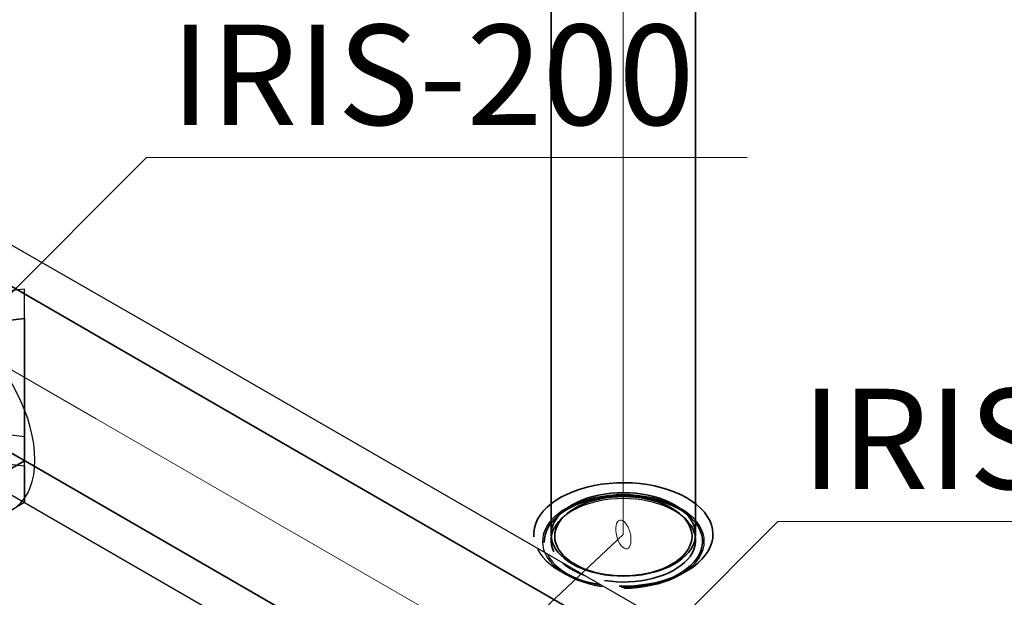
# Model space of a CAD drawing. Units: millimetres. Extents: x -26631 to 3171389, y -1778191 to 201132.
# Drawn here: x 168217 to 169885, y 145723 to 146703 of the extents above; entities that cross this region are included whole.
import ezdxf

# ---------------------------------------------------------------- set-up
doc = ezdxf.new("R2010")
doc.units = ezdxf.units.MM
for name, color, linetype in [('DUCT--TEXT', 7, 'Continuous'), ('DUCT-E1', 7, 'Continuous'), ('DUCT-E1-DEVICE-', 7, 'Continuous'), ('DUCT-S1', 7, 'Continuous')]:
    doc.layers.add(name, color=color, linetype=linetype)
doc.styles.add('Arial', font='arial.ttf', dxfattribs={"height": 900})

# ---------------------------------------------------------------- blocks, each defined once
blk = doc.blocks.new('*U24')
at = {"layer": 'DUCT--TEXT', "color": 19, "linetype": 'Continuous', "lineweight": 15}
for p, q in [((167831.9, 145868.9), (168431.9, 146468.9, 4750)), ((168431.9, 146468.9, 4750), (169449.5, 146468.9, 4750))]:
    blk.add_line(p, q, dxfattribs=at)
at = {"layer": 'DUCT--TEXT', "color": 19, "linetype": 'Continuous', "lineweight": 15, "extrusion": (-0.984416, 0.139792, 0.106689)}
blk.add_circle((-168016.4, 15540, -144825.1), 25, dxfattribs=at)
at = {"layer": 'DUCT--TEXT', "color": 5, "linetype": 'Continuous', "lineweight": 25, "style": 'Arial'}
blk.add_text('IRIS-200', height=170, dxfattribs=at).set_placement((168472.1, 146524.2, 4750))
blk = doc.blocks.new('*U25')
at = {"layer": 'DUCT--TEXT', "color": 19, "linetype": 'Continuous', "lineweight": 15}
for p, q in [((168901.5, 145251.4), (169501.5, 145851.4, 4750)), ((169501.5, 145851.4, 4750), (170519.1, 145851.4, 4750))]:
    blk.add_line(p, q, dxfattribs=at)
at = {"layer": 'DUCT--TEXT', "color": 19, "linetype": 'Continuous', "lineweight": 15, "extrusion": (-0.984416, 0.139792, 0.106689)}
blk.add_circle((-167555.4, 15662.2, -145964.3), 25, dxfattribs=at)
at = {"layer": 'DUCT--TEXT', "color": 5, "linetype": 'Continuous', "lineweight": 25, "style": 'Arial'}
blk.add_text('IRIS-200', height=170, dxfattribs=at).set_placement((169541.7, 145906.7, 4750))
blk = doc.blocks.new('*U82')
at = {"layer": 'DUCT--TEXT', "color": 19, "linetype": 'Continuous', "lineweight": 15}
blk.add_line((169239.7, 145829.7), (167918.1, 144587.8, 3000), dxfattribs=at)
at = {"layer": 'DUCT--TEXT', "color": 19, "linetype": 'Continuous', "lineweight": 15, "extrusion": (-0.855779, -0.220167, -0.468154)}
blk.add_circle((-99063.3, -93741.8, -176938.8), 25, dxfattribs=at)
blk = doc.blocks.new('*U91')
at = {"layer": 'DUCT-E1-DEVICE-', "color": 1, "linetype": 'Continuous', "lineweight": 35}
for p, q in [((169202.9, 145914.8), (169190.4, 145912.6)), ((169215.7, 145916.3), (169202.9, 145914.8)), ((169228.6, 145917.2), (169215.7, 145916.3)), ((169241.7, 145917.4), (169228.6, 145917.2)), ((169254.7, 145917), (169241.7, 145917.4)), ((169267.6, 145915.9), (169254.7, 145917)), ((169280.3, 145914.2), (169267.6, 145915.9)), ((169144.9, 145898.2), (169135.1, 145893.3)), ((169155.5, 145902.7), (169144.9, 145898.2)), ((169166.6, 145906.6), (169155.5, 145902.7)), ((169178.3, 145909.9), (169166.6, 145906.6)), ((169190.4, 145912.6), (169178.3, 145909.9)), ((169218.4, 145899.4), (169208, 145898)), ((169229, 145900.2), (169218.4, 145899.4)), ((169239.7, 145900.4), (169229, 145900.2)), ((169250.4, 145900.2), (169239.7, 145900.4)), ((169261, 145899.4), (169250.4, 145900.2)), ((169271.4, 145898), (169261, 145899.4)), ((169292.7, 145911.9), (169280.3, 145914.2)), ((169304.7, 145909), (169292.7, 145911.9)), ((169316.2, 145905.5), (169304.7, 145909)), ((169327.2, 145901.4), (169316.2, 145905.5)), ((169337.5, 145896.8), (169327.2, 145901.4)), ((169117.8, 145882), (169110.5, 145875.8)), ((169126.1, 145887.9), (169117.8, 145882)), ((169135.1, 145893.3), (169126.1, 145887.9)), ((169161, 145883.9), (169153.1, 145879.7)), ((169168.9, 145883.5), (169159.3, 145879.7)), ((169169.5, 145887.6), (169161, 145883.9)), ((169173, 145881.6), (169164.9, 145878.1)), ((169179, 145886.7), (169168.9, 145883.5)), ((169178.5, 145891), (169169.5, 145887.6)), ((169181.5, 145884.8), (169173, 145881.6)), ((169188, 145893.8), (169178.5, 145891)), ((169189.5, 145889.5), (169179, 145886.7)), ((169190.5, 145887.5), (169181.5, 145884.8)), ((169197.8, 145896.2), (169188, 145893.8)), ((169200.5, 145891.8), (169189.5, 145889.5)), ((169199.9, 145889.7), (169190.5, 145887.5)), ((169208, 145898), (169197.8, 145896.2)), ((169209.6, 145891.5), (169199.9, 145889.7)), ((169211.7, 145893.4), (169200.5, 145891.8)), ((169219.5, 145892.8), (169209.6, 145891.5)), ((169223.2, 145894.6), (169211.7, 145893.4)), ((169229.6, 145893.5), (169219.5, 145892.8)), ((169234.7, 145895.1), (169223.2, 145894.6)), ((169239.7, 145893.8), (169229.6, 145893.5)), ((169246.3, 145895), (169234.7, 145895.1)), ((169249.9, 145893.5), (169239.7, 145893.8)), ((169257.9, 145894.4), (169246.3, 145895)), ((169259.9, 145892.8), (169249.9, 145893.5)), ((169269.3, 145893.2), (169257.9, 145894.4)), ((169269.8, 145891.5), (169259.9, 145892.8)), ((169280.5, 145891.5), (169269.3, 145893.2)), ((169279.5, 145889.7), (169269.8, 145891.5)), ((169281.6, 145896.2), (169271.4, 145898)), ((169288.9, 145887.5), (169279.5, 145889.7)), ((169291.4, 145889.2), (169280.5, 145891.5)), ((169291.5, 145893.8), (169281.6, 145896.2)), ((169297.9, 145884.8), (169288.9, 145887.5)), ((169301.9, 145886.3), (169291.4, 145889.2)), ((169300.9, 145891), (169291.5, 145893.8)), ((169306.4, 145881.6), (169297.9, 145884.8)), ((169310, 145887.6), (169300.9, 145891)), ((169312, 145882.9), (169301.9, 145886.3)), ((169314.5, 145878.1), (169306.4, 145881.6)), ((169318.4, 145883.9), (169310, 145887.6)), ((169321.5, 145879.1), (169312, 145882.9)), ((169326.3, 145879.7), (169318.4, 145883.9)), ((169347.1, 145891.7), (169337.5, 145896.8)), ((169355.9, 145886.2), (169347.1, 145891.7)), ((169363.9, 145880.2), (169355.9, 145886.2)), ((169104.1, 145869.2), (169098.8, 145862.4)), ((169110.5, 145875.8), (169104.1, 145869.2)), ((169134.4, 145865.7), (169127.6, 145860.2)), ((169128.6, 145861.1), (169138.2, 145869.3)), ((169133.6, 145865.1), (169128.7, 145859.6)), ((169139.4, 145870.3), (169133.6, 145865.1)), ((169142, 145870.7), (169134.4, 145865.7)), ((169144.4, 145865.1), (169138.9, 145860.2)), ((169145.9, 145875.2), (169139.4, 145870.3)), ((169150.3, 145875.4), (169142, 145870.7)), ((169150.6, 145869.8), (169144.4, 145865.1)), ((169153.1, 145879.7), (169145.9, 145875.2)), ((169159.3, 145879.7), (169150.3, 145875.4)), ((169157.4, 145874.1), (169150.6, 145869.8)), ((169164.9, 145878.1), (169157.4, 145874.1)), ((169322, 145874.1), (169314.5, 145878.1)), ((169330.3, 145874.8), (169321.5, 145879.1)), ((169328.8, 145869.8), (169322, 145874.1)), ((169333.5, 145875.2), (169326.3, 145879.7)), ((169335, 145865.1), (169328.8, 145869.8)), ((169338.6, 145870), (169330.3, 145874.8)), ((169340, 145870.3), (169333.5, 145875.2)), ((169340.5, 145860.2), (169335, 145865.1)), ((169346, 145864.9), (169338.6, 145870)), ((169345.8, 145865.1), (169340, 145870.3)), ((169350.8, 145861.1), (169341.2, 145869.3)), ((169350.7, 145859.6), (169345.8, 145865.1)), ((169352.7, 145859.4), (169346, 145864.9)), ((169370.9, 145873.9), (169363.9, 145880.2)), ((169377, 145867.2), (169370.9, 145873.9)), ((169382, 145860.3), (169377, 145867.2)), ((169091.2, 145848), (169089, 145840.6)), ((169094.4, 145855.3), (169091.2, 145848)), ((169098.8, 145862.4), (169094.4, 145855.3)), ((169116.6, 145848.5), (169112.5, 145842.2)), ((169121.7, 145854.5), (169116.6, 145848.5)), ((169121.4, 145848), (169119.1, 145842)), ((169124.6, 145853.9), (169121.4, 145848)), ((169127.6, 145860.2), (169121.7, 145854.5)), ((169128.7, 145859.6), (169124.6, 145853.9)), ((169129.7, 145850.8), (169125.7, 145845.5)), ((169130.4, 145849.6), (169127.3, 145844)), ((169134.5, 145855.9), (169129.7, 145850.8)), ((169134.3, 145855), (169130.4, 145849.6)), ((169138.9, 145860.2), (169134.3, 145855)), ((169134.5, 145855.9), (169139.8, 145861)), ((169344.9, 145855.9), (169339.6, 145861)), ((169345.2, 145855), (169340.5, 145860.2)), ((169349.8, 145850.7), (169344.9, 145855.9)), ((169349, 145849.6), (169345.2, 145855)), ((169352.1, 145844), (169349, 145849.6)), ((169354, 145845.2), (169349.8, 145850.7)), ((169354.8, 145853.9), (169350.7, 145859.6)), ((169358.5, 145853.6), (169352.7, 145859.4)), ((169358, 145848), (169354.8, 145853.9)), ((169360.3, 145842), (169358, 145848)), ((169363.5, 145847.6), (169358.5, 145853.6)), ((169386.1, 145853.1), (169382, 145860.3)), ((169389, 145845.8), (169386.1, 145853.1)), ((169089, 145840.6), (169088, 145833.1)), ((169088, 145833.1), (169088, 145825.6)), ((169109.3, 145835.7), (169107.1, 145829.2)), ((169112.5, 145842.2), (169109.3, 145835.7)), ((169117.7, 145835.9), (169117.2, 145829.7)), ((169119.1, 145842), (169117.7, 145835.9)), ((169119.9, 145834.4), (169118.2, 145828.7)), ((169122.4, 145840.1), (169119.9, 145834.4)), ((169125.7, 145845.5), (169122.4, 145840.1)), ((169123.8, 145832.5), (169123.4, 145826.6)), ((169125.1, 145838.3), (169123.8, 145832.5)), ((169127.3, 145844), (169125.1, 145838.3)), ((169354.3, 145838.3), (169352.1, 145844)), ((169357.3, 145839.5), (169354, 145845.2)), ((169355.6, 145832.5), (169354.3, 145838.3)), ((169356.1, 145826.6), (169355.6, 145832.5)), ((169359.8, 145833.7), (169357.3, 145839.5)), ((169361.4, 145827.8), (169359.8, 145833.7)), ((169361.7, 145835.9), (169360.3, 145842)), ((169362.2, 145829.7), (169361.7, 145835.9)), ((169367.5, 145841.3), (169363.5, 145847.6)), ((169370.5, 145834.8), (169367.5, 145841.3)), ((169372.6, 145828.2), (169370.5, 145834.8)), ((169390.8, 145838.4), (169389, 145845.8)), ((169391.6, 145830.8), (169390.8, 145838.4)), ((169105.9, 145822.5), (169105.6, 145815.8)), ((169107.1, 145829.2), (169105.9, 145822.5)), ((169117.2, 145829.7), (169117.7, 145823.6)), ((169117.4, 145823), (169117.3, 145817.2)), ((169117.3, 145817.2), (169118.1, 145811.4)), ((169118.2, 145828.7), (169117.4, 145823)), ((169117.7, 145823.6), (169119.1, 145817.4)), ((169119.1, 145817.4), (169121.4, 145811.4)), ((169123.4, 145826.6), (169123.8, 145820.8)), ((169123.8, 145820.8), (169125.1, 145814.9)), ((169125.1, 145814.9), (169127.3, 145809.2)), ((169352.1, 145809.2), (169354.3, 145814.9)), ((169354.3, 145814.9), (169355.6, 145820.8)), ((169355.6, 145820.8), (169356.1, 145826.6)), ((169358, 145811.4), (169360.3, 145817.4)), ((169360.3, 145817.4), (169361.7, 145823.6)), ((169361, 145809.8), (169362, 145815.8)), ((169362.1, 145821.8), (169361.4, 145827.8)), ((169361.7, 145823.6), (169362.2, 145829.7)), ((169362, 145815.8), (169362.1, 145821.8)), ((169373.7, 145821.5), (169372.6, 145828.2)), ((169372.8, 145808.2), (169373.7, 145814.8)), ((169373.7, 145814.8), (169373.7, 145821.5)), ((169387.1, 145808.5), (169389.7, 145815.8)), ((169389.7, 145815.8), (169391.2, 145823.3)), ((169391.2, 145823.3), (169391.6, 145830.8)), ((169118.1, 145811.4), (169119.7, 145805.6)), ((169119.7, 145805.6), (169122.1, 145800)), ((169121.4, 145811.4), (169124.6, 145805.5)), ((169124.6, 145805.5), (169128.7, 145799.8)), ((169127.3, 145809.2), (169130.4, 145803.6)), ((169128.7, 145799.8), (169133.6, 145794.4)), ((169130.4, 145803.6), (169134.3, 145798.2)), ((169134.3, 145798.2), (169138.9, 145793)), ((169340.5, 145793), (169345.2, 145798.2)), ((169345.2, 145798.2), (169349, 145803.6)), ((169345.8, 145794.4), (169350.7, 145799.8)), ((169349, 145803.6), (169352.1, 145809.2)), ((169350.7, 145799.8), (169354.8, 145805.5)), ((169352.8, 145792.5), (169356.3, 145798.1)), ((169354.8, 145805.5), (169358, 145811.4)), ((169356.3, 145798.1), (169359.1, 145803.9)), ((169359.1, 145803.9), (169361, 145809.8)), ((169368, 145795.1), (169370.9, 145801.6)), ((169370.9, 145801.6), (169372.8, 145808.2)), ((169378.6, 145794.3), (169383.4, 145801.3)), ((169383.4, 145801.3), (169387.1, 145808.5)), ((169133.6, 145794.4), (169139.4, 145789.2)), ((169138.9, 145793), (169144.4, 145788.1)), ((169139.4, 145789.2), (169145.9, 145784.3)), ((169144.4, 145788.1), (169150.6, 145783.4)), ((169145.9, 145784.3), (169153.1, 145779.7)), ((169150.6, 145783.4), (169157.4, 145779.1)), ((169322, 145779.1), (169328.8, 145783.4)), ((169326.3, 145779.7), (169333.5, 145784.3)), ((169328.8, 145783.4), (169335, 145788.1)), ((169333.5, 145784.3), (169340, 145789.2)), ((169335, 145788.1), (169340.5, 145793)), ((169337.3, 145777), (169343.2, 145781.9)), ((169340, 145789.2), (169345.8, 145794.4)), ((169343.2, 145781.9), (169348.4, 145787.1)), ((169348.4, 145787.1), (169352.8, 145792.5)), ((169353.6, 145776.8), (169359.3, 145782.7)), ((169359.3, 145782.7), (169364.1, 145788.8)), ((169364.1, 145788.8), (169368, 145795.1)), ((169366.1, 145781.1), (169372.8, 145787.5)), ((169372.8, 145787.5), (169378.6, 145794.3)), ((169153.1, 145779.7), (169161, 145775.5)), ((169157.4, 145779.1), (169164.9, 145775.2)), ((169161, 145775.5), (169169.5, 145771.8)), ((169164.9, 145775.2), (169173, 145771.6)), ((169169.5, 145771.8), (169178.5, 145768.5)), ((169173, 145771.6), (169181.5, 145768.4)), ((169178.5, 145768.5), (169188, 145765.6)), ((169181.5, 145768.4), (169190.5, 145765.7)), ((169188, 145765.6), (169197.8, 145763.3)), ((169190.5, 145765.7), (169199.9, 145763.5)), ((169279.5, 145763.5), (169288.9, 145765.7)), ((169281.6, 145763.3), (169291.5, 145765.6)), ((169288.9, 145765.7), (169297.9, 145768.4)), ((169291.5, 145765.6), (169300.9, 145768.5)), ((169297.9, 145768.4), (169306.4, 145771.6)), ((169300.9, 145768.5), (169310, 145771.8)), ((169306.4, 145771.6), (169314.5, 145775.2)), ((169310, 145771.8), (169318.4, 145775.5)), ((169314.5, 145775.2), (169322, 145779.1)), ((169315.5, 145764.2), (169323.4, 145768.1)), ((169318.4, 145775.5), (169326.3, 145779.7)), ((169323.4, 145768.1), (169330.6, 145772.3)), ((169330.6, 145772.3), (169337.3, 145777)), ((169331.6, 145761.3), (169339.7, 145766.1)), ((169336.7, 145761.7), (169347.1, 145767.7)), ((169339.7, 145766.1), (169347, 145771.3)), ((169340.4, 145764.1), (169349.8, 145769.3)), ((169347, 145771.3), (169353.6, 145776.8)), ((169349.8, 145769.3), (169358.4, 145775)), ((169358.4, 145775), (169366.1, 145781.1)), ((169197.8, 145763.3), (169208, 145761.4)), ((169199.9, 145763.5), (169209.6, 145761.7)), ((169207.6, 145751.5), (169217.7, 145750.2)), ((169208, 145761.4), (169218.4, 145760.1)), ((169209.6, 145761.7), (169219.5, 145760.5)), ((169217.7, 145750.2), (169228, 145749.3)), ((169218.4, 145760.1), (169229, 145759.3)), ((169219.5, 145760.5), (169229.6, 145759.7)), ((169228, 145749.3), (169238.3, 145749)), ((169229, 145759.3), (169239.7, 145759)), ((169229.6, 145759.7), (169239.7, 145759.4)), ((169238.3, 145749), (169248.7, 145749.2)), ((169239.7, 145759.4), (169249.9, 145759.7)), ((169239.7, 145759), (169250.4, 145759.3)), ((169248.7, 145749.2), (169259, 145749.9)), ((169249.9, 145759.7), (169259.9, 145760.5)), ((169250.4, 145759.3), (169261, 145760.1)), ((169259, 145749.9), (169269.2, 145751.1)), ((169259.9, 145760.5), (169269.8, 145761.7)), ((169261, 145760.1), (169271.4, 145761.4)), ((169269.2, 145751.1), (169279.2, 145752.8)), ((169269.8, 145761.7), (169279.5, 145763.5)), ((169271.4, 145761.4), (169281.6, 145763.3)), ((169279.2, 145752.8), (169288.8, 145754.9)), ((169284, 145745.8), (169296.3, 145748.3)), ((169288.8, 145754.9), (169298.2, 145757.6)), ((169292.9, 145746.6), (169303.4, 145749.6)), ((169296.3, 145748.3), (169308.2, 145751.4)), ((169297.9, 145746), (169308.5, 145749.2)), ((169298.2, 145757.6), (169307.1, 145760.7)), ((169303.4, 145749.6), (169313.4, 145753)), ((169307.1, 145760.7), (169315.5, 145764.2)), ((169308.2, 145751.4), (169319.5, 145755.1)), ((169308.5, 145749.2), (169318.5, 145752.9)), ((169313.4, 145753), (169322.8, 145756.9)), ((169318.5, 145752.9), (169327.9, 145757.1)), ((169319.5, 145755.1), (169330.3, 145759.4)), ((169322.8, 145756.9), (169331.6, 145761.3)), ((169327.9, 145757.1), (169336.7, 145761.7)), ((169330.3, 145759.4), (169340.4, 145764.1)), ((169232.5, 145742.1), (169245.6, 145742.1)), ((169236.4, 145740.3), (169248, 145740.4)), ((169240.4, 145738.5), (169252.2, 145738.8)), ((169245.6, 145742.1), (169258.5, 145742.7)), ((169248, 145740.4), (169259.6, 145741.1)), ((169252.2, 145738.8), (169264, 145739.8)), ((169258.5, 145742.7), (169271.4, 145744)), ((169259.6, 145741.1), (169270.9, 145742.4)), ((169264, 145739.8), (169275.6, 145741.3)), ((169270.9, 145742.4), (169282.1, 145744.3)), ((169271.4, 145744), (169284, 145745.8)), ((169275.6, 145741.3), (169287, 145743.4)), ((169282.1, 145744.3), (169292.9, 145746.6)), ((169287, 145743.4), (169297.9, 145746))]:
    blk.add_line(p, q, dxfattribs=at)
at = {"layer": 'DUCT-E1-DEVICE-', "color": 7, "linetype": 'Continuous', "lineweight": -3}
for p, q in [((169161, 145882.6), (169151.5, 145878.4)), ((169171.1, 145886.3), (169161, 145882.6)), ((169181.7, 145889.5), (169171.1, 145886.3)), ((169188.6, 145884), (169179.2, 145881.2)), ((169192.8, 145892.1), (169181.7, 145889.5)), ((169198.4, 145886.3), (169188.6, 145884)), ((169204.2, 145894.2), (169192.8, 145892.1)), ((169208.4, 145888.1), (169198.4, 145886.3)), ((169215.9, 145895.7), (169204.2, 145894.2)), ((169218.7, 145889.4), (169208.4, 145888.1)), ((169227.8, 145896.6), (169215.9, 145895.7)), ((169229.2, 145890.2), (169218.7, 145889.4)), ((169239.7, 145896.9), (169227.8, 145896.6)), ((169239.7, 145890.4), (169229.2, 145890.2)), ((169251.7, 145896.6), (169239.7, 145896.9)), ((169250.2, 145890.2), (169239.7, 145890.4)), ((169260.7, 145889.4), (169250.2, 145890.2)), ((169263.5, 145895.7), (169251.7, 145896.6)), ((169271, 145888.1), (169260.7, 145889.4)), ((169275.2, 145894.2), (169263.5, 145895.7)), ((169281, 145886.3), (169271, 145888.1)), ((169286.6, 145892.1), (169275.2, 145894.2)), ((169290.8, 145884), (169281, 145886.3)), ((169297.7, 145889.5), (169286.6, 145892.1)), ((169300.2, 145881.2), (169290.8, 145884)), ((169308.3, 145886.3), (169297.7, 145889.5)), ((169318.4, 145882.6), (169308.3, 145886.3)), ((169327.9, 145878.4), (169318.4, 145882.6)), ((169134.6, 145868.6), (169127.3, 145863.1)), ((169142.7, 145873.7), (169134.6, 145868.6)), ((169146.8, 145865.8), (169140.3, 145861)), ((169151.5, 145878.4), (169142.7, 145873.7)), ((169154, 145870.3), (169146.8, 145865.8)), ((169161.9, 145874.3), (169154, 145870.3)), ((169170.3, 145878), (169161.9, 145874.3)), ((169179.2, 145881.2), (169170.3, 145878)), ((169309.1, 145878), (169300.2, 145881.2)), ((169317.5, 145874.3), (169309.1, 145878)), ((169325.4, 145870.3), (169317.5, 145874.3)), ((169332.6, 145865.8), (169325.4, 145870.3)), ((169336.7, 145873.7), (169327.9, 145878.4)), ((169339.1, 145861), (169332.6, 145865.8)), ((169344.8, 145868.6), (169336.7, 145873.7)), ((169352.1, 145863.1), (169344.8, 145868.6)), ((169115.4, 145851.2), (169110.8, 145844.8)), ((169120.9, 145857.3), (169115.4, 145851.2)), ((169127.3, 145863.1), (169120.9, 145857.3)), ((169140.3, 145861), (169134.5, 145855.9)), ((169344.9, 145855.9), (169339.1, 145861)), ((169358.5, 145857.3), (169352.1, 145863.1)), ((169364, 145851.2), (169358.5, 145857.3)), ((169368.6, 145844.8), (169364, 145851.2)), ((169104.6, 145831.5), (169103.1, 145824.6)), ((169107.2, 145838.2), (169104.6, 145831.5)), ((169110.8, 145844.8), (169107.2, 145838.2)), ((169372.2, 145838.2), (169368.6, 145844.8)), ((169374.8, 145831.5), (169372.2, 145838.2)), ((169376.4, 145824.6), (169374.8, 145831.5)), ((169103.1, 145824.6), (169102.5, 145817.7)), ((169102.5, 145817.7), (169103.1, 145810.8)), ((169376.9, 145817.7), (169376.4, 145824.6)), ((169376.4, 145810.8), (169376.9, 145817.7)), ((169094.2, 145804.7), (169098.2, 145797.8)), ((169103.1, 145810.8), (169104.6, 145804)), ((169104.6, 145804), (169107.2, 145797.2)), ((169372.2, 145797.2), (169374.8, 145804)), ((169374.8, 145804), (169376.4, 145810.8)), ((169098.2, 145797.8), (169103.3, 145791.2)), ((169103.3, 145791.2), (169109.2, 145784.8)), ((169107.2, 145797.2), (169110.8, 145790.6)), ((169109.2, 145784.8), (169116.1, 145778.8)), ((169110.8, 145790.6), (169115.4, 145784.2)), ((169111.5, 145794.9), (169115.2, 145789)), ((169115.2, 145789), (169119.6, 145783.3)), ((169115.4, 145784.2), (169120.9, 145778.1)), ((169119.6, 145783.3), (169124.8, 145777.8)), ((169358.5, 145778.1), (169364, 145784.2)), ((169364, 145784.2), (169368.6, 145790.6)), ((169368.6, 145790.6), (169372.2, 145797.2)), ((169116.1, 145778.8), (169123.8, 145773)), ((169120.9, 145778.1), (169127.3, 145772.3)), ((169123.8, 145773), (169132.3, 145767.7)), ((169124.8, 145777.8), (169130.8, 145772.5)), ((169127.3, 145772.3), (169134.6, 145766.8)), ((169130.8, 145772.5), (169137.5, 145767.6)), ((169142.7, 145761.7), (169132.3, 145767.7)), ((169132.3, 145767.7), (169141.6, 145762.8)), ((169134.6, 145766.8), (169142.7, 145761.7)), ((169137.4, 145780.8), (169143.5, 145776)), ((169137.5, 145767.6), (169144.9, 145763)), ((169143.5, 145776), (169150.2, 145771.4)), ((169150.2, 145771.4), (169157.6, 145767.2)), ((169157.6, 145767.2), (169165.6, 145763.4)), ((169336.7, 145761.7), (169344.8, 145766.8)), ((169344.8, 145766.8), (169352.1, 145772.3)), ((169352.1, 145772.3), (169358.5, 145778.1)), ((169141.6, 145762.8), (169151.5, 145758.4)), ((169142.7, 145761.7), (169151.5, 145757.1)), ((169144.9, 145763), (169152.9, 145758.7)), ((169151.5, 145758.4), (169162, 145754.4)), ((169151.5, 145757.1), (169161, 145752.9)), ((169152.9, 145758.7), (169161.4, 145754.8)), ((169161, 145752.9), (169171, 145749.2)), ((169161.4, 145754.8), (169170.5, 145751.4)), ((169162, 145754.4), (169173, 145750.9)), ((169165.6, 145763.4), (169174.1, 145760)), ((169170.5, 145751.4), (169180.1, 145748.4)), ((169171, 145749.2), (169181.6, 145746)), ((169173, 145750.9), (169184.5, 145748)), ((169180.1, 145748.4), (169190, 145745.8)), ((169184.5, 145748), (169196.4, 145745.7)), ((169181.6, 145746), (169192.6, 145743.3)), ((169190, 145745.8), (169200.3, 145743.7)), ((169192.6, 145743.3), (169204, 145741.2))]:
    blk.add_line(p, q, dxfattribs=at)
blk = doc.blocks.new('*U218')
at = {"layer": 'DUCT-E1', "color": 1, "linetype": 'Continuous', "lineweight": 35}
for p, q in [((169117.2, 145829.7), (169117.2, 147422.2)), ((169362.2, 145829.7), (169362.2, 147422.2)), ((169117.2, 145829.7), (169117.7, 145823.6)), ((169117.7, 145823.6), (169119.1, 145817.4)), ((169119.1, 145817.4), (169121.4, 145811.4)), ((169358, 145811.4), (169360.3, 145817.4)), ((169360.3, 145817.4), (169361.7, 145823.6)), ((169361.7, 145823.6), (169362.2, 145829.7)), ((169121.4, 145811.4), (169124.6, 145805.5)), ((169124.6, 145805.5), (169128.7, 145799.8)), ((169128.7, 145799.8), (169133.6, 145794.4)), ((169345.8, 145794.4), (169350.7, 145799.8)), ((169350.7, 145799.8), (169354.8, 145805.5)), ((169354.8, 145805.5), (169358, 145811.4)), ((169133.6, 145794.4), (169139.4, 145789.2)), ((169139.4, 145789.2), (169145.9, 145784.3)), ((169145.9, 145784.3), (169153.1, 145779.7)), ((169326.3, 145779.7), (169333.5, 145784.3)), ((169333.5, 145784.3), (169340, 145789.2)), ((169340, 145789.2), (169345.8, 145794.4)), ((169153.1, 145779.7), (169161, 145775.5)), ((169161, 145775.5), (169169.5, 145771.8)), ((169169.5, 145771.8), (169178.5, 145768.5)), ((169178.5, 145768.5), (169188, 145765.6)), ((169188, 145765.6), (169197.8, 145763.3)), ((169281.6, 145763.3), (169291.5, 145765.6)), ((169291.5, 145765.6), (169300.9, 145768.5)), ((169300.9, 145768.5), (169310, 145771.8)), ((169310, 145771.8), (169318.4, 145775.5)), ((169318.4, 145775.5), (169326.3, 145779.7)), ((169197.8, 145763.3), (169208, 145761.4)), ((169208, 145761.4), (169218.4, 145760.1)), ((169218.4, 145760.1), (169229, 145759.3)), ((169229, 145759.3), (169239.7, 145759)), ((169239.7, 145759), (169250.4, 145759.3)), ((169250.4, 145759.3), (169261, 145760.1)), ((169261, 145760.1), (169271.4, 145761.4)), ((169271.4, 145761.4), (169281.6, 145763.3))]:
    blk.add_line(p, q, dxfattribs=at)
at = {"layer": 'DUCT-E1', "color": 7, "linetype": 'Continuous', "lineweight": 18}
blk.add_line((169239.7, 145829.7), (169239.7, 147422.2), dxfattribs=at)
at = {"layer": 'DUCT-E1', "color": 7, "linetype": 'Continuous', "lineweight": -3}
for p, q in [((169218.4, 145899.4), (169208, 145898)), ((169229, 145900.2), (169218.4, 145899.4)), ((169239.7, 145900.4), (169229, 145900.2)), ((169250.4, 145900.2), (169239.7, 145900.4)), ((169261, 145899.4), (169250.4, 145900.2)), ((169271.4, 145898), (169261, 145899.4)), ((169161, 145883.9), (169153.1, 145879.7)), ((169169.5, 145887.6), (169161, 145883.9)), ((169178.5, 145891), (169169.5, 145887.6)), ((169188, 145893.8), (169178.5, 145891)), ((169197.8, 145896.2), (169188, 145893.8)), ((169208, 145898), (169197.8, 145896.2)), ((169281.6, 145896.2), (169271.4, 145898)), ((169291.5, 145893.8), (169281.6, 145896.2)), ((169300.9, 145891), (169291.5, 145893.8)), ((169310, 145887.6), (169300.9, 145891)), ((169318.4, 145883.9), (169310, 145887.6)), ((169326.3, 145879.7), (169318.4, 145883.9)), ((169133.6, 145865.1), (169128.7, 145859.6)), ((169139.4, 145870.3), (169133.6, 145865.1)), ((169145.9, 145875.2), (169139.4, 145870.3)), ((169153.1, 145879.7), (169145.9, 145875.2)), ((169333.5, 145875.2), (169326.3, 145879.7)), ((169340, 145870.3), (169333.5, 145875.2)), ((169345.8, 145865.1), (169340, 145870.3)), ((169350.7, 145859.6), (169345.8, 145865.1)), ((169121.4, 145848), (169119.1, 145842)), ((169124.6, 145853.9), (169121.4, 145848)), ((169128.7, 145859.6), (169124.6, 145853.9)), ((169354.8, 145853.9), (169350.7, 145859.6)), ((169358, 145848), (169354.8, 145853.9)), ((169360.3, 145842), (169358, 145848)), ((169117.7, 145835.9), (169117.2, 145829.7)), ((169119.1, 145842), (169117.7, 145835.9)), ((169361.7, 145835.9), (169360.3, 145842)), ((169362.2, 145829.7), (169361.7, 145835.9))]:
    blk.add_line(p, q, dxfattribs=at)
blk = doc.blocks.new('*U313')
at = {"layer": 'DUCT-S1', "color": 7, "linetype": 'Continuous', "lineweight": -3}
for p, q in [((168195.7, 146325), (168438.2, 146185)), ((168125.7, 146234.5), (168041.4, 146202)), ((168225.1, 146245.9), (168125.7, 146234.5)), ((168225.1, 146177.1), (168225.1, 146245.9)), ((168041.4, 146202), (167985.1, 146153.3)), ((168041.4, 146202), (168020.7, 146190)), ((168057.6, 146198.6), (168047.6, 146198.3)), ((168068.1, 146197.5), (168057.6, 146198.6)), ((168013, 146184.8), (168006.1, 146178.4)), ((168020.7, 146190), (168013, 146184.8)), ((168029, 146194.1), (168020.7, 146190)), ((168038, 146196.8), (168029, 146194.1)), ((168047.6, 146198.3), (168038, 146196.8)), ((168078.9, 146195.2), (168068.1, 146197.5)), ((168090, 146191.7), (168078.9, 146195.2)), ((168101.2, 146186.9), (168090, 146191.7)), ((168112.5, 146180.9), (168101.2, 146186.9)), ((168000, 146170.9), (167994.8, 146162.3)), ((168006.1, 146178.4), (168000, 146170.9)), ((168102.6, 146166.7), (168065.1, 146134.2)), ((168123.8, 146173.8), (168112.5, 146180.9)), ((168135.1, 146165.6), (168123.8, 146173.8)), ((168146.1, 146156.4), (168135.1, 146165.6)), ((168225.1, 146095.9), (168225.1, 146177.1)), ((167985.1, 146153.3), (167965.3, 146095.9)), ((167990.5, 146152.7), (167987, 146142.2)), ((167994.8, 146162.3), (167990.5, 146152.7)), ((168157, 146146.2), (168146.1, 146156.4)), ((167987, 146142.2), (167984.6, 146130.9)), ((168046.2, 146133.5), (168041.6, 146129.3)), ((168051.3, 146137), (168046.2, 146133.5)), ((168065.1, 146134.2), (168051.9, 146095.9)), ((168167.4, 146135.2), (168157, 146146.2)), ((168177.5, 146123.3), (168167.4, 146135.2)), ((167983.1, 146118.7), (167982.6, 146105.9)), ((167984.6, 146130.9), (167983.1, 146118.7)), ((168034, 146118.5), (168031.1, 146112.1)), ((168037.5, 146124.2), (168034, 146118.5)), ((168041.6, 146129.3), (168037.5, 146124.2)), ((168187, 146110.8), (168177.5, 146123.3)), ((167982.6, 146105.9), (167983.1, 146092.6)), ((168028.9, 146105.1), (168027.2, 146097.5)), ((168031.1, 146112.1), (168028.9, 146105.1)), ((168196, 146097.6), (168187, 146110.8)), ((167965.3, 146095.9), (167985.1, 146038.5)), ((167983.1, 146092.6), (167984.6, 146078.8)), ((168026.2, 146089.5), (168025.9, 146080.9)), ((168027.2, 146097.5), (168026.2, 146089.5)), ((168051.9, 146095.9), (168065.1, 146057.7)), ((168204.4, 146084), (168196, 146097.6)), ((168212, 146069.9), (168204.4, 146084)), ((168225.1, 146014.8), (168225.1, 146095.9)), ((167984.6, 146078.8), (167987, 146064.6)), ((168025.9, 146080.9), (168026.2, 146072)), ((168026.2, 146072), (168027.2, 146062.8)), ((168218.9, 146055.5), (168212, 146069.9)), ((167987, 146064.6), (167990.5, 146050.1)), ((167990.5, 146050.1), (167994.8, 146035.5)), ((168027.2, 146062.8), (168028.9, 146053.4)), ((168028.9, 146053.4), (168031.1, 146043.7)), ((168065.1, 146057.7), (168102.6, 146025.2)), ((168225, 146041), (168218.9, 146055.5)), ((167985.1, 146038.5), (168041.4, 145989.9)), ((167994.8, 146035.5), (168000, 146020.9)), ((168031.1, 146043.7), (168034, 146034)), ((168034, 146034), (168037.5, 146024.2)), ((168230.3, 146026.4), (168225, 146041)), ((168000, 146020.9), (168006.1, 146006.3)), ((168037.5, 146024.2), (168041.6, 146014.5)), ((168102.6, 146025.2), (168158.8, 146003.6)), ((168234.6, 146011.8), (168230.3, 146026.4)), ((168006.1, 146006.3), (168013, 145992)), ((168012, 146006.8), (168254.5, 145866.8)), ((168041.6, 146014.5), (168046.2, 146005)), ((168046.2, 146005), (168051.3, 145995.6)), ((168158.8, 146003.6), (168225.1, 145995.9)), ((168225.1, 145945.9), (168225.1, 146014.8)), ((168238, 145997.3), (168234.6, 146011.8)), ((168013, 145992), (168020.7, 145977.9)), ((168041.4, 145989.9), (168125.7, 145957.4)), ((168051.3, 145995.6), (168056.9, 145986.5)), ((168056.9, 145986.5), (168062.8, 145977.7)), ((168225.1, 145995.9), (168225.1, 145965.3)), ((168240.5, 145983.1), (168238, 145997.3)), ((168241.9, 145969.3), (168240.5, 145983.1)), ((168020.7, 145977.9), (168029, 145964.2)), ((168062.8, 145977.7), (168069.2, 145969.3)), ((168069.2, 145969.3), (168075.9, 145961.4)), ((168225.1, 145965.3), (168225.1, 145954.5)), ((168242.4, 145955.9), (168241.9, 145969.3)), ((168029, 145964.2), (168038, 145951.1)), ((168038, 145951.1), (168047.6, 145938.5)), ((168075.9, 145961.4), (168082.9, 145954.1)), ((168082.9, 145954.1), (168090.1, 145947.3)), ((168125.7, 145957.4), (168225.1, 145945.9)), ((168241.9, 145943.2), (168242.4, 145955.9)), ((168047.6, 145938.5), (168057.6, 145926.7)), ((168090.1, 145947.3), (168097.5, 145941.1)), ((168097.5, 145941.1), (168105, 145935.7)), ((168105, 145935.7), (168112.5, 145930.9)), ((168225.1, 145900), (168225.1, 145945.9)), ((168225.1, 145945.9), (168225.1, 145900)), ((168240.5, 145931), (168241.9, 145943.2)), ((168057.6, 145926.7), (168068.1, 145915.6)), ((168068.1, 145915.6), (168078.9, 145905.5)), ((168112.5, 145930.9), (168120.1, 145927)), ((168120.1, 145927), (168127.6, 145923.8)), ((168127.6, 145923.8), (168134.9, 145921.4)), ((168134.9, 145921.4), (168142.1, 145919.9)), ((168142.1, 145919.9), (168149.1, 145919.2)), ((168149.1, 145919.2), (168155.8, 145919.3)), ((168155.8, 145919.3), (168162.2, 145920.3)), ((168162.2, 145920.3), (168168.2, 145922.2)), ((168168.2, 145922.2), (168173.8, 145924.9)), ((168234.6, 145909.2), (168238, 145919.7)), ((168238, 145919.7), (168240.5, 145931)), ((168078.9, 145905.5), (168090, 145896.2)), ((168225, 145891), (168230.3, 145899.6)), ((168225.1, 145883.8), (168225.1, 145900)), ((168225.1, 145900), (168225.1, 145883.8)), ((168230.3, 145899.6), (168234.6, 145909.2)), ((168090, 145896.2), (168101.2, 145888.1)), ((168101.2, 145888.1), (168112.5, 145880.9)), ((168225.1, 145883.8), (168204.4, 145871.8)), ((168212, 145877.1), (168218.9, 145883.5)), ((168218.9, 145883.5), (168225, 145891)), ((168112.5, 145880.9), (168123.8, 145875)), ((168123.8, 145875), (168135.1, 145870.2)), ((168135.1, 145870.2), (168146.1, 145866.6)), ((168146.1, 145866.6), (168157, 145864.3)), ((168177.5, 145863.5), (168187, 145865.1)), ((168187, 145865.1), (168196, 145867.8)), ((168196, 145867.8), (168204.4, 145871.8)), ((168204.4, 145871.8), (168212, 145877.1)), ((168157, 145864.3), (168167.4, 145863.3)), ((168167.4, 145863.3), (168177.5, 145863.5))]:
    blk.add_line(p, q, dxfattribs=at)
at = {"layer": 'DUCT-S1', "color": 5, "linetype": 'Continuous', "lineweight": 35}
for p, q in [((168165.1, 146272), (168407.6, 146132)), ((168158.8, 146188.3), (168102.6, 146166.7)), ((168225.1, 146195.9), (168158.8, 146188.3)), ((168225.1, 146150.1), (168225.1, 146195.9)), ((168102.6, 146166.7), (168051.3, 146137)), ((168225.1, 146095.9), (168225.1, 146150.1)), ((168056.9, 146139.7), (168051.3, 146137)), ((168062.8, 146141.5), (168056.9, 146139.7)), ((168069.2, 146142.5), (168062.8, 146141.5)), ((168075.9, 146142.7), (168069.2, 146142.5)), ((168082.9, 146142), (168075.9, 146142.7)), ((168090.1, 146140.5), (168082.9, 146142)), ((168097.5, 146138.1), (168090.1, 146140.5)), ((168105, 146134.9), (168097.5, 146138.1)), ((168112.5, 146130.9), (168105, 146134.9)), ((168120.1, 146126.2), (168112.5, 146130.9)), ((168127.6, 146120.7), (168120.1, 146126.2)), ((168134.9, 146114.6), (168127.6, 146120.7)), ((168142.1, 146107.8), (168134.9, 146114.6)), ((168149.1, 146100.4), (168142.1, 146107.8)), ((168155.8, 146092.5), (168149.1, 146100.4)), ((168162.2, 146084.2), (168155.8, 146092.5)), ((168168.2, 146075.4), (168162.2, 146084.2)), ((168225.1, 146041.8), (168225.1, 146095.9)), ((168173.8, 146066.3), (168168.2, 146075.4)), ((168178.9, 146056.9), (168173.8, 146066.3)), ((168042.6, 146059.9), (168285.1, 145919.9)), ((168183.5, 146047.3), (168178.9, 146056.9)), ((168187.5, 146037.6), (168183.5, 146047.3)), ((168191, 146027.9), (168187.5, 146037.6)), ((168225.1, 145995.9), (168225.1, 146041.8)), ((168193.9, 146018.2), (168191, 146027.9)), ((168196.2, 146008.5), (168193.9, 146018.2)), ((168197.8, 145999.1), (168196.2, 146008.5)), ((168198.8, 145989.8), (168197.8, 145999.1)), ((168199.1, 145980.9), (168198.8, 145989.8)), ((168225.1, 145965.3), (168225.1, 145995.9)), ((168197.8, 145964.3), (168198.8, 145972.4)), ((168198.8, 145972.4), (168199.1, 145980.9)), ((168225.1, 145954.5), (168225.1, 145965.3)), ((168225.1, 145954.5), (168173.8, 145924.9)), ((168191, 145943.4), (168193.9, 145949.8)), ((168193.9, 145949.8), (168196.2, 145956.8)), ((168196.2, 145956.8), (168197.8, 145964.3)), ((168178.9, 145928.4), (168183.5, 145932.6)), ((168183.5, 145932.6), (168187.5, 145937.6)), ((168187.5, 145937.6), (168191, 145943.4)), ((168173.8, 145924.9), (168178.9, 145928.4))]:
    blk.add_line(p, q, dxfattribs=at)
at = {"layer": 'DUCT-S1', "color": 7, "linetype": 'Continuous', "lineweight": 18}
blk.add_line((168103.9, 146165.9), (168346.3, 146025.9), dxfattribs=at)
blk = doc.blocks.new('*U314')
at = {"layer": 'DUCT-S1', "color": 7, "linetype": 'Continuous', "lineweight": -3}
for p, q in [((168438.2, 146185), (169265.3, 145707.5)), ((168438.2, 146185), (169265.3, 145707.5)), ((168254.5, 145866.8), (168901.3, 145493.4)), ((168254.5, 145866.8), (168901.3, 145493.4)), ((168988.5, 145513.8), (169112.2, 145442.4)), ((168927.2, 145478.4), (169081.6, 145389.3)), ((168927.2, 145478.4), (169081.6, 145389.3))]:
    blk.add_line(p, q, dxfattribs=at)
at = {"layer": 'DUCT-S1', "color": 5, "linetype": 'Continuous', "lineweight": 35}
for p, q in [((168407.6, 146132), (169234.7, 145654.5)), ((168285.1, 145919.9), (168962.5, 145528.8))]:
    blk.add_line(p, q, dxfattribs=at)
at = {"layer": 'DUCT-S1', "color": 7, "linetype": 'Continuous', "lineweight": 18}
blk.add_line((168346.3, 146025.9), (169173.4, 145548.4), dxfattribs=at)

msp = doc.modelspace()

# ---------------------------------------------------------------- block references
at = {"layer": 'DUCT--TEXT'}
for name in ['*U24', '*U25', '*U82']:
    msp.add_blockref(name, (0, 0), dxfattribs=at)
at = {"layer": 'DUCT-E1'}
msp.add_blockref('*U218', (0, 0), dxfattribs=at)
at = {"layer": 'DUCT-E1-DEVICE-'}
msp.add_blockref('*U91', (0, 0), dxfattribs=at)
at = {"layer": 'DUCT-S1'}
for name in ['*U313', '*U314']:
    msp.add_blockref(name, (0, 0), dxfattribs=at)

doc.saveas('drawing.dxf')
